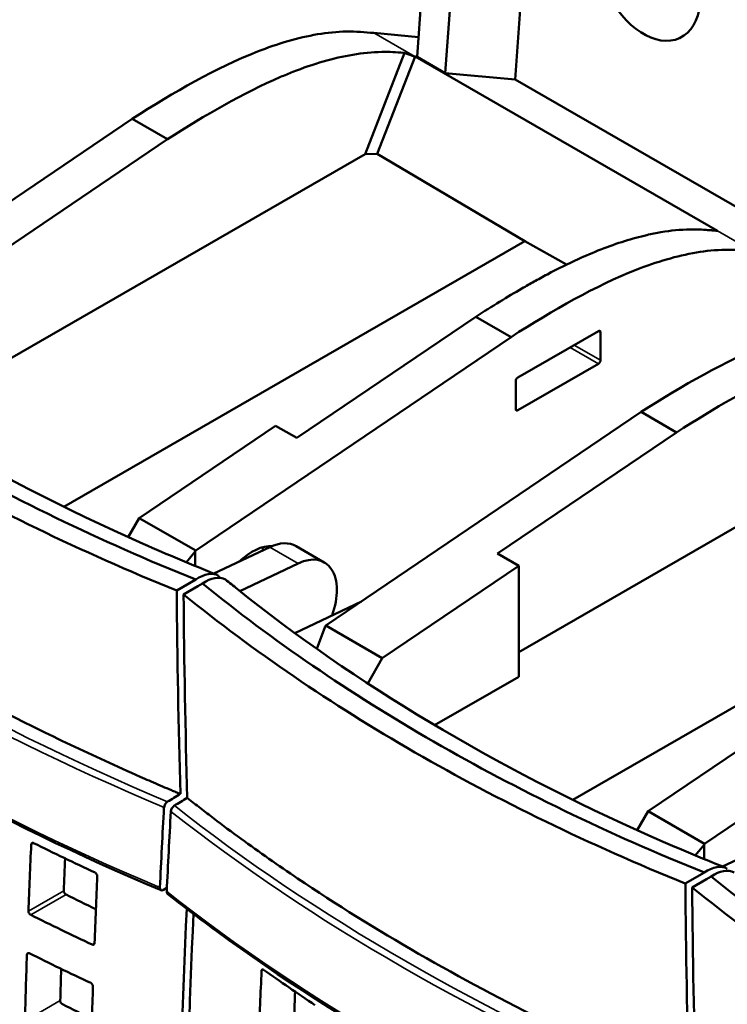
# Model space of a CAD drawing. Units: inches. Extents: x 0.2 to 26, y 0.6 to 16.4.
# Drawn here: x 21 to 21.8, y 12.9 to 14.1 of the extents above; entities that cross this region are included whole.
import ezdxf

# ---------------------------------------------------------------- set-up
doc = ezdxf.new("R2010")
doc.units = ezdxf.units.IN
doc.header["$LTSCALE"] = 1.538462
doc.header["$MEASUREMENT"] = 0
doc.layers.add('Visible (ANSI)', color=7, linetype='Continuous', lineweight=50)
doc.layers.add('Visible Narrow (ANSI)', color=7, linetype='Continuous', lineweight=35)

msp = doc.modelspace()

# ---------------------------------------------------------------- linework, layer by layer
at = {"layer": 'Visible (ANSI)'}
for p, q in [((21.5978, 14.2391), (21.5835, 14.0423)), ((21.4648, 14.0698), (21.4707, 14.1511)), ((21.499, 14.05), (21.5049, 14.1314)), ((21.4126, 14.0986), (21.4665, 14.0937)), ((21.4019, 13.9517), (21.4495, 14.0745)), ((21.4623, 14.07), (21.4166, 13.9522)), ((21.4606, 14.0706), (21.4623, 14.07)), ((21.8289, 13.8589), (21.4623, 14.07)), ((21.499, 14.05), (21.4648, 14.0698)), ((21.5835, 14.0423), (21.499, 14.05)), ((21.909, 13.8549), (21.5835, 14.0423)), ((20.7374, 13.7358), (21.1196, 13.9946)), ((21.1196, 13.9946), (21.1624, 13.9699)), ((20.9456, 13.8231), (21.1624, 13.9699)), ((20.9713, 13.7037), (21.4019, 13.9517)), ((21.4166, 13.9522), (21.4019, 13.9517)), ((21.4166, 13.9522), (21.5956, 13.8463)), ((21.0369, 13.5245), (21.5956, 13.8463)), ((21.6461, 13.818), (21.5956, 13.8463)), ((21.319, 13.608), (21.5359, 13.7548)), ((21.5787, 13.7302), (21.5359, 13.7548)), ((21.5869, 13.6812), (21.6846, 13.7374)), ((21.6871, 13.7359), (21.6871, 13.7022)), ((21.5787, 13.7302), (21.1965, 13.4714)), ((21.6846, 13.6978), (21.5869, 13.6415)), ((21.5843, 13.643), (21.5843, 13.6767)), ((21.3541, 13.3806), (21.7364, 13.6394)), ((21.7364, 13.6394), (21.7792, 13.6147)), ((21.2933, 13.6228), (21.128, 13.5109)), ((21.319, 13.608), (21.2933, 13.6228)), ((21.5623, 13.4679), (21.7792, 13.6147)), ((21.588, 13.3485), (22.0186, 13.5965)), ((21.128, 13.5109), (21.1148, 13.4878)), ((21.1965, 13.4714), (21.128, 13.5109)), ((21.6537, 13.1694), (22.2123, 13.4911)), ((21.1959, 13.4702), (21.1852, 13.4573)), ((21.1959, 13.4702), (21.1965, 13.4714)), ((21.1959, 13.4702), (21.1959, 13.4529)), ((21.2187, 13.4436), (21.2864, 13.4757)), ((21.3524, 13.4571), (21.3182, 13.4769)), ((21.588, 13.4531), (21.5623, 13.4679)), ((21.3206, 13.4559), (21.2502, 13.4225)), ((21.588, 13.4531), (21.4227, 13.3412)), ((21.588, 13.3187), (21.588, 13.4531)), ((21.1735, 13.4231), (21.1965, 13.4364)), ((21.2244, 13.4411), (21.2244, 13.4385)), ((21.1991, 13.4283), (21.1818, 13.4184)), ((21.1991, 13.4283), (21.2048, 13.4316)), ((21.3973, 13.4099), (21.3167, 13.3716)), ((21.3535, 13.3795), (21.3435, 13.3523)), ((21.3535, 13.3795), (21.3541, 13.3806)), ((21.3541, 13.3806), (21.4227, 13.3412)), ((22.1955, 13.375), (21.8133, 13.1162)), ((21.4227, 13.3412), (21.4051, 13.3105)), ((21.4861, 13.26), (21.588, 13.3187)), ((21.9101, 13.2676), (21.7447, 13.1557)), ((21.7447, 13.1557), (21.7315, 13.1327)), ((21.8133, 13.1162), (21.7447, 13.1557)), ((21.8126, 13.1151), (21.8019, 13.1022)), ((21.8126, 13.1151), (21.8133, 13.1162)), ((21.8126, 13.1151), (21.8126, 13.0978)), ((21.8351, 13.0886), (21.9028, 13.1207)), ((21.7899, 13.0681), (21.813, 13.0814)), ((21.8155, 13.0734), (21.8212, 13.0767)), ((21.1616, 13.0627), (21.1574, 13.0604)), ((21.8155, 13.0734), (21.7982, 13.0634))]:
    msp.add_line(p, q, dxfattribs=at)
msp.add_ellipse((21.7448, 14.1738), major_axis=(0.0382, -0.0813), ratio=0.625835, dxfattribs=at)
for centre, major_axis, ratio, start_param, end_param in [((21.6846, 13.7344), (0.00181, 0.00315), 0.578093, 5.495853, 7.06665), ((21.6846, 13.7007), (0.00181, 0.00315), 0.578093, 3.925057, 5.495853), ((21.5869, 13.6782), (-0.00181, -0.00315), 0.578093, 3.925057, 5.495853), ((21.5869, 13.6445), (-0.00181, -0.00315), 0.578093, 5.495853, 7.06665), ((21.2819, 13.4139), (0.0363, 0.063), 0.578093, 0, 0.696198), ((21.2649, 13.4097), (0.0369, 0.064), 0.578093, 0.288888, 1.098132), ((21.2307, 13.4294), (-0.0348, -0.0604), 0.578093, 2.620962, 2.700333), ((21.3162, 13.3942), (0.0363, 0.063), 0.578093, 5.016105, 6.979383), ((21.1999, 13.3989), (0.0248, 0.042), 0.576903, 0.01417, 0.89417), ((21.2082, 13.3942), (0.0248, 0.042), 0.576903, 0.01417, 0.89417), ((30.6948, 19.0094), (6.7198, 11.6692), 0.578093, 2.363641, 2.386275), ((30.7031, 19.0046), (-6.7198, -11.6692), 0.578093, 5.505234, 5.527868), ((21.0091, 13.2321), (-0.0157, -0.0273), 0.578093, 4.621463, 4.621599), ((21.0091, 13.2321), (0.0157, 0.0273), 0.578093, 4.885411, 4.885527), ((30.6737, 17.922), (6.7298, 11.6865), 0.578093, 2.289104, 2.297664), ((21.1625, 13.1624), (0.0031, 0.00525), 0.578069, 0.813195, 2.301822), ((21.1707, 13.1576), (0.0031, 0.00525), 0.578068, 0.813185, 2.301857), ((30.682, 17.9173), (-6.7298, -11.6865), 0.578093, 5.430697, 5.439256), ((21.1873, 13.1295), (0.0157, 0.0273), 0.578093, 0.95956, 0.959578), ((21.1873, 13.1295), (-0.0157, -0.0273), 0.578093, 2.031179, 2.031229), ((21.1956, 13.1247), (0.0157, 0.0273), 0.578093, 5.130986, 5.131044), ((30.4986, 18.0161), (-6.7146, -11.66), 0.578093, 5.443927, 5.451124), ((30.5419, 18.041), (-6.7149, -11.6606), 0.578093, 5.447636, 5.451127), ((21.8163, 13.0439), (0.0248, 0.042), 0.576903, 0.01417, 0.89417), ((30.5786, 17.9775), (6.7145, 11.66), 0.578093, 2.302334, 2.309531), ((21.8246, 13.0392), (0.0248, 0.042), 0.576903, 0.01417, 0.89417), ((21.1575, 13.0654), (0.0031, 0.00525), 0.57802, 2.31037, 3.919369), ((31.3112, 18.6544), (6.7198, 11.6692), 0.578093, 2.363641, 2.386275), ((31.3195, 18.6496), (-6.7198, -11.6692), 0.578093, 5.505234, 5.527868), ((21.1658, 13.0606), (0.0031, 0.00525), 0.578003, 2.310428, 3.063438), ((28.3163, 16.5523), (4.2763, 10.0961), 0.566816, 2.151745, 2.289449), ((28.3246, 16.5475), (-4.2763, -10.0962), 0.566814, 5.293492, 5.431044), ((21.3737, 13.0221), (-0.0157, -0.0273), 0.578093, 1.50362, 1.503788), ((30.5039, 18.0189), (-6.7183, -11.6665), 0.578093, 5.455805, 5.462994), ((30.5472, 18.0438), (-6.7186, -11.6671), 0.578093, 5.459551, 5.462997), ((30.7777, 17.8628), (-6.7145, -11.66), 0.578093, 5.443927, 5.451124), ((30.5838, 17.9802), (6.7182, 11.6664), 0.578093, 2.314212, 2.321401), ((30.8209, 17.8877), (-6.7148, -11.6605), 0.578093, 5.448363, 5.451127)]:
    msp.add_ellipse(centre, major_axis=major_axis, ratio=ratio, start_param=start_param, end_param=end_param, dxfattribs=at)
for points, knots in [([(21.1196, 13.9946), (21.1703, 14.027), (21.2217, 14.0566), (21.2714, 14.0761), (21.2961, 14.0857), (21.3203, 14.093), (21.3441, 14.097), (21.3561, 14.099), (21.3677, 14.1001), (21.3792, 14.1004), (21.3905, 14.1006), (21.4017, 14.0996), (21.4126, 14.0986)], [0, 0, 0, 0, 0.50229, 0.50229, 0.50229, 0.751329, 0.751329, 0.751329, 0.876434, 0.876434, 0.876434, 1, 1, 1, 1]), ([(21.1624, 13.9699), (21.2082, 13.9992), (21.2539, 14.0258), (21.2993, 14.0453), (21.3043, 14.0474), (21.3093, 14.0494), (21.3142, 14.0514), (21.3391, 14.0612), (21.3633, 14.0683), (21.387, 14.0723), (21.3988, 14.0743), (21.4105, 14.0754), (21.422, 14.0757), (21.431, 14.0759), (21.4398, 14.0753), (21.4483, 14.0746)], [0, 0, 0, 0, 0.46509, 0.46509, 0.46509, 0.516281, 0.516281, 0.516281, 0.772552, 0.772552, 0.772552, 0.900733, 0.900733, 0.900733, 1, 1, 1, 1]), ([(21.4495, 14.0745), (21.4493, 14.0745), (21.4491, 14.0745), (21.4487, 14.0746), (21.4485, 14.0746), (21.4483, 14.0746)], [-0.007986397, -0.007986397, -0.007986397, -0.007986397, -0.004029901, -0.004029901, -0.000073701, -0.000073701, -0.000073701, -0.000073701]), ([(21.4495, 14.0745), (21.4498, 14.0744), (21.4501, 14.0743), (21.4506, 14.0741), (21.4509, 14.074), (21.4512, 14.0739)], [-0.007357057, -0.007357057, -0.007357057, -0.007357057, -0.003694004, -0.003694004, -0.000031044, -0.000031044, -0.000031044, -0.000031044]), ([(21.5359, 13.7548), (21.5558, 13.7676), (21.5745, 13.779), (21.5919, 13.789), (21.597, 13.792), (21.6018, 13.7947), (21.6066, 13.7974), (21.6112, 13.8), (21.6173, 13.8032), (21.6227, 13.8061), (21.6355, 13.8129), (21.648, 13.819), (21.6599, 13.8245), (21.6693, 13.8288), (21.6778, 13.8325), (21.6877, 13.8363), (21.7073, 13.844), (21.7257, 13.8498), (21.7433, 13.8538), (21.749, 13.8551), (21.7547, 13.8563), (21.7604, 13.8572), (21.7724, 13.8592), (21.784, 13.8604), (21.7955, 13.8606), (21.8003, 13.8607), (21.805, 13.8606), (21.8097, 13.8604), (21.811, 13.8603), (21.813, 13.8602), (21.8137, 13.8601), (21.8153, 13.86), (21.818, 13.8598), (21.8218, 13.8595)], [0, 0, 0, 0, 0.184402, 0.184402, 0.184402, 0.238415, 0.238415, 0.238415, 0.290694, 0.290694, 0.290694, 0.415464, 0.415464, 0.415464, 0.513371, 0.513371, 0.513371, 0.707434, 0.707434, 0.707434, 0.769119, 0.769119, 0.769119, 0.899004, 0.899004, 0.899004, 0.953125, 0.953125, 0.953125, 0.96875, 0.96875, 0.96875, 1, 1, 1, 1]), ([(21.5787, 13.7302), (21.6301, 13.7631), (21.6811, 13.7923), (21.7552, 13.8214), (21.7796, 13.8286), (21.8151, 13.8346), (21.8268, 13.8357), (21.8498, 13.8362), (21.8611, 13.8352), (21.8717, 13.8342)], [0, 0, 0, 0, 0.5, 0.5, 0.75, 0.75, 0.875, 0.875, 1, 1, 1, 1]), ([(21.1965, 13.4364), (21.0798, 13.4834), (20.9705, 13.5363), (20.7665, 13.6537), (20.6731, 13.7176), (20.5884, 13.7866)], [0, 0, 0, 0, 0.5, 0.5, 1, 1, 1, 1]), ([(20.6305, 13.7801), (20.7726, 13.6657), (20.9431, 13.5636), (21.1622, 13.4668), (21.1921, 13.4542), (21.2225, 13.442)], [0, 0, 0, 0, 3.006095, 3.006095, 3.471735, 3.471735, 3.471735, 3.471735]), ([(20.5653, 13.7733), (20.6501, 13.7046), (20.7441, 13.6406), (20.9476, 13.5233), (21.0572, 13.4702), (21.1735, 13.4231)], [0, 0, 0, 0, 1.782227, 1.782227, 3.564454, 3.564454, 3.564454, 3.564454]), ([(21.7364, 13.6394), (21.787, 13.6719), (21.8384, 13.7014), (21.8881, 13.7209), (21.9128, 13.7306), (21.9371, 13.7378), (21.9609, 13.7418), (21.9728, 13.7438), (21.9844, 13.745), (21.9959, 13.7452), (22.0073, 13.7454), (22.0185, 13.7445), (22.0294, 13.7435)], [0, 0, 0, 0, 0.50229, 0.50229, 0.50229, 0.751329, 0.751329, 0.751329, 0.876434, 0.876434, 0.876434, 1, 1, 1, 1]), ([(21.7792, 13.6147), (21.825, 13.6441), (21.8706, 13.6707), (21.916, 13.6901), (21.921, 13.6922), (21.926, 13.6943), (21.931, 13.6962), (21.9559, 13.706), (21.9801, 13.7132), (22.0037, 13.7171), (22.0155, 13.7191), (22.0272, 13.7203), (22.0388, 13.7205), (22.0477, 13.7207), (22.0565, 13.7202), (22.0651, 13.7194)], [0, 0, 0, 0, 0.46509, 0.46509, 0.46509, 0.516281, 0.516281, 0.516281, 0.772552, 0.772552, 0.772552, 0.900733, 0.900733, 0.900733, 1, 1, 1, 1]), ([(21.1779, 13.1766), (21.1761, 13.1773), (21.1743, 13.1781), (21.1725, 13.1789), (21.1707, 13.1796), (21.1689, 13.1804), (21.1671, 13.1812), (21.1635, 13.1827), (21.1598, 13.1842), (21.1562, 13.1858), (21.149, 13.1889), (21.1418, 13.192), (21.1347, 13.1951), (21.1203, 13.2014), (21.1061, 13.2077), (21.092, 13.2142), (21.0638, 13.227), (21.036, 13.2402), (21.0087, 13.2536), (20.954, 13.2806), (20.9011, 13.3088), (20.8502, 13.3381), (20.7993, 13.3674), (20.7504, 13.3978), (20.7036, 13.4293), (20.6802, 13.4451), (20.6573, 13.4611), (20.635, 13.4773), (20.6239, 13.4854), (20.6129, 13.4936), (20.602, 13.5019), (20.5965, 13.506), (20.5911, 13.5101), (20.5858, 13.5143), (20.5831, 13.5164), (20.5804, 13.5184), (20.5777, 13.5205), (20.5764, 13.5216), (20.5751, 13.5226), (20.5738, 13.5237), (20.5724, 13.5247), (20.5711, 13.5258), (20.5698, 13.5268)], [-3.564941, -3.564941, -3.564941, -3.564941, -3.537107, -3.537107, -3.537107, -3.50927, -3.50927, -3.50927, -3.453593, -3.453593, -3.453593, -3.342231, -3.342231, -3.342231, -3.119477, -3.119477, -3.119477, -2.673868, -2.673868, -2.673868, -1.782471, -1.782471, -1.782471, -0.891074, -0.891074, -0.891074, -0.445465, -0.445465, -0.445465, -0.222711, -0.222711, -0.222711, -0.111349, -0.111349, -0.111349, -0.055672, -0.055672, -0.055672, -0.027835, -0.027835, -0.027835, -0.000001, -0.000001, -0.000001, -0.000001]), ([(21.813, 13.0814), (21.6963, 13.1284), (21.5869, 13.1813), (21.3829, 13.2988), (21.2896, 13.3626), (21.2048, 13.4316)], [0, 0, 0, 0, 0.5, 0.5, 1, 1, 1, 1]), ([(21.2469, 13.4251), (21.389, 13.3107), (21.5596, 13.2087), (21.7787, 13.1118), (21.8086, 13.0992), (21.8389, 13.0871)], [0, 0, 0, 0, 3.006095, 3.006095, 3.471735, 3.471735, 3.471735, 3.471735]), ([(21.1546, 13.06), (20.9556, 13.1437), (20.7744, 13.2436), (20.5949, 13.3729), (20.5701, 13.3915), (20.546, 13.4105)], [0, 0, 0, 0, 3.050688, 3.050688, 3.555133, 3.555133, 3.555133, 3.555133]), ([(21.1818, 13.4184), (21.2666, 13.3496), (21.3605, 13.2856), (21.564, 13.1684), (21.6737, 13.1152), (21.7899, 13.0681)], [0, 0, 0, 0, 1.782227, 1.782227, 3.564454, 3.564454, 3.564454, 3.564454]), ([(21.1779, 13.1766), (21.1754, 13.175), (21.1728, 13.1735), (21.1676, 13.1704), (21.165, 13.1688), (21.1624, 13.1673)], [-0.09086704, -0.09086704, -0.09086704, -0.09086704, -0.04543318, -0.04543318, 0, 0, 0, 0]), ([(21.1862, 13.1718), (21.1836, 13.1703), (21.181, 13.1687), (21.1758, 13.1656), (21.1732, 13.1641), (21.1707, 13.1625)], [-0.09086704, -0.09086704, -0.09086704, -0.09086704, -0.04543318, -0.04543318, 0, 0, 0, 0]), ([(21.7944, 12.8216), (21.7926, 12.8224), (21.7908, 12.8231), (21.7889, 12.8239), (21.7871, 12.8246), (21.7853, 12.8254), (21.7835, 12.8262), (21.7799, 12.8277), (21.7763, 12.8293), (21.7727, 12.8308), (21.7655, 12.8339), (21.7583, 12.837), (21.7511, 12.8401), (21.7368, 12.8464), (21.7226, 12.8527), (21.7085, 12.8592), (21.6802, 12.872), (21.6524, 12.8852), (21.6251, 12.8987), (21.5704, 12.9256), (21.5175, 12.9538), (21.4667, 12.9831), (21.4158, 13.0124), (21.3668, 13.0428), (21.32, 13.0743), (21.2966, 13.0901), (21.2738, 13.1061), (21.2515, 13.1223), (21.2403, 13.1305), (21.2293, 13.1386), (21.2184, 13.1469), (21.213, 13.151), (21.2076, 13.1552), (21.2022, 13.1593), (21.1995, 13.1614), (21.1969, 13.1635), (21.1942, 13.1656), (21.1929, 13.1666), (21.1915, 13.1676), (21.1902, 13.1687), (21.1889, 13.1697), (21.1875, 13.1708), (21.1862, 13.1718)], [-3.564941, -3.564941, -3.564941, -3.564941, -3.537107, -3.537107, -3.537107, -3.50927, -3.50927, -3.50927, -3.453593, -3.453593, -3.453593, -3.342231, -3.342231, -3.342231, -3.119477, -3.119477, -3.119477, -2.673868, -2.673868, -2.673868, -1.782471, -1.782471, -1.782471, -0.891074, -0.891074, -0.891074, -0.445465, -0.445465, -0.445465, -0.222711, -0.222711, -0.222711, -0.111349, -0.111349, -0.111349, -0.055672, -0.055672, -0.055672, -0.027835, -0.027835, -0.027835, -0.000001, -0.000001, -0.000001, -0.000001]), ([(20.9972, 13.1155), (20.9972, 13.1157), (20.9973, 13.1159), (20.9974, 13.1163), (20.9974, 13.1165), (20.9977, 13.1169), (20.9979, 13.1172), (20.9984, 13.1174), (20.9987, 13.1175), (20.9992, 13.1175), (20.9994, 13.1175), (20.9997, 13.1174), (20.9999, 13.1173), (21.0001, 13.1172)], [-0.02367745, -0.02367745, -0.02367745, -0.02367745, -0.02083286, -0.02083286, -0.0174169, -0.0174169, -0.01184351, -0.01184351, -0.00611159, -0.00611159, -0.00301318, -0.00301318, -0.000001, -0.000001, -0.000001, -0.000001]), ([(21.0745, 13.0813), (21.0619, 13.0872), (21.0494, 13.0931), (21.0246, 13.1051), (21.0123, 13.1111), (21.0001, 13.1172)], [0.000001, 0.000001, 0.000001, 0.000001, 0.2003863, 0.2003863, 0.4007717, 0.4007717, 0.4007717, 0.4007717]), ([(21.0745, 13.0813), (21.0747, 13.0812), (21.0749, 13.0811), (21.0753, 13.0808), (21.0754, 13.0807), (21.0759, 13.0802), (21.0762, 13.0799), (21.0767, 13.0791), (21.0769, 13.0787), (21.0771, 13.078), (21.0772, 13.0778), (21.0772, 13.0773), (21.0772, 13.0771), (21.0772, 13.0769)], [-0.02364799, -0.02364799, -0.02364799, -0.02364799, -0.02062889, -0.02062889, -0.01752882, -0.01752882, -0.01180883, -0.01180883, -0.00624738, -0.00624738, -0.00283993, -0.00283993, -0.000001, -0.000001, -0.000001, -0.000001]), ([(22.4294, 12.7264), (22.3127, 12.7734), (22.2034, 12.8263), (21.9994, 12.9438), (21.906, 13.0076), (21.8212, 13.0767)], [0, 0, 0, 0, 0.5, 0.5, 1, 1, 1, 1]), ([(21.7982, 13.0634), (21.883, 12.9946), (21.9769, 12.9306), (22.1805, 12.8134), (22.2901, 12.7602), (22.4064, 12.7132)], [0, 0, 0, 0, 1.782227, 1.782227, 3.564454, 3.564454, 3.564454, 3.564454]), ([(21.0367, 13.0592), (21.0367, 13.0591), (21.0367, 13.0591), (21.0367, 13.0589), (21.0367, 13.0588), (21.0368, 13.0584), (21.0368, 13.0582), (21.037, 13.0575), (21.0372, 13.0571), (21.0377, 13.0563), (21.0379, 13.056), (21.0384, 13.0555), (21.0386, 13.0553), (21.039, 13.055), (21.0392, 13.0549), (21.0394, 13.0548)], [-0.02362418, -0.02362418, -0.02362418, -0.02362418, -0.02238385, -0.02238385, -0.02105618, -0.02105618, -0.01770979, -0.01770979, -0.01181617, -0.01181617, -0.00655448, -0.00655448, -0.00321522, -0.00321522, -0.000001, -0.000001, -0.000001, -0.000001]), ([(21.7711, 12.705), (21.572, 12.7887), (21.3909, 12.8886), (21.2113, 13.0179), (21.1865, 13.0366), (21.1624, 13.0555)], [0, 0, 0, 0, 3.050688, 3.050688, 3.555133, 3.555133, 3.555133, 3.555133]), ([(20.9966, 13.0302), (20.9964, 13.0302), (20.9962, 13.0304), (20.9958, 13.0306), (20.9957, 13.0308), (20.9952, 13.0313), (20.9949, 13.0316), (20.9944, 13.0324), (20.9942, 13.0328), (20.994, 13.0335), (20.994, 13.0337), (20.9939, 13.0342), (20.9939, 13.0344), (20.9939, 13.0346)], [-0.02362455, -0.02362455, -0.02362455, -0.02362455, -0.02061442, -0.02061442, -0.01752187, -0.01752187, -0.01180741, -0.01180741, -0.00625031, -0.00625031, -0.00284224, -0.00284224, -0.000001, -0.000001, -0.000001, -0.000001]), ([(20.9966, 13.0302), (21.0088, 13.024), (21.0211, 13.018), (21.0459, 13.006), (21.0584, 13.0001), (21.071, 12.9942)], [0.000001, 0.000001, 0.000001, 0.000001, 0.2003863, 0.2003863, 0.4007717, 0.4007717, 0.4007717, 0.4007717]), ([(21.0739, 12.9959), (21.0739, 12.9958), (21.0739, 12.9956), (21.0738, 12.9952), (21.0737, 12.995), (21.0735, 12.9946), (21.0733, 12.9943), (21.0727, 12.994), (21.0724, 12.994), (21.0719, 12.994), (21.0717, 12.994), (21.0713, 12.9941), (21.0711, 12.9941), (21.071, 12.9942)], [-0.02372012, -0.02372012, -0.02372012, -0.02372012, -0.02087889, -0.02087889, -0.01746159, -0.01746159, -0.01187716, -0.01187716, -0.00613256, -0.00613256, -0.00302347, -0.00302347, -0.000001, -0.000001, -0.000001, -0.000001]), ([(20.992, 12.982), (20.992, 12.9822), (20.9921, 12.9824), (20.9922, 12.9828), (20.9922, 12.983), (20.9925, 12.9834), (20.9927, 12.9836), (20.9932, 12.9839), (20.9935, 12.984), (20.994, 12.984), (20.9942, 12.9839), (20.9945, 12.9838), (20.9947, 12.9838), (20.9949, 12.9837)], [-0.02366532, -0.02366532, -0.02366532, -0.02366532, -0.0208229, -0.0208229, -0.0174094, -0.0174094, -0.01183936, -0.01183936, -0.00611075, -0.00611075, -0.00301302, -0.00301302, -0.000001, -0.000001, -0.000001, -0.000001]), ([(21.0693, 12.9478), (21.0567, 12.9536), (21.0442, 12.9595), (21.0194, 12.9715), (21.0071, 12.9776), (20.9949, 12.9837)], [0.000001, 0.000001, 0.000001, 0.000001, 0.2003863, 0.2003863, 0.4007716, 0.4007716, 0.4007716, 0.4007716]), ([(21.2763, 12.9623), (21.2763, 12.9625), (21.2763, 12.9627), (21.2764, 12.963), (21.2765, 12.9632), (21.2767, 12.9636), (21.2769, 12.9638), (21.2773, 12.9641), (21.2775, 12.9641), (21.278, 12.9641), (21.2781, 12.964), (21.2784, 12.9639), (21.2786, 12.9638), (21.2787, 12.9637)], [-0.02365105, -0.02365105, -0.02365105, -0.02365105, -0.02081175, -0.02081175, -0.01740387, -0.01740387, -0.0118417, -0.0118417, -0.00612097, -0.00612097, -0.0030205, -0.0030205, -0.000001, -0.000001, -0.000001, -0.000001]), ([(21.3411, 12.9209), (21.3305, 12.9279), (21.32, 12.935), (21.2992, 12.9493), (21.2889, 12.9565), (21.2787, 12.9637)], [0.000001, 0.000001, 0.000001, 0.000001, 0.2003863, 0.2003863, 0.4007717, 0.4007717, 0.4007717, 0.4007717]), ([(21.0693, 12.9478), (21.0695, 12.9477), (21.0697, 12.9476), (21.07, 12.9473), (21.0702, 12.9472), (21.0707, 12.9467), (21.071, 12.9463), (21.0715, 12.9456), (21.0717, 12.9451), (21.0719, 12.9445), (21.072, 12.9442), (21.072, 12.9438), (21.072, 12.9436), (21.072, 12.9434)], [-0.02365035, -0.02365035, -0.02365035, -0.02365035, -0.02063085, -0.02063085, -0.01752975, -0.01752975, -0.01180811, -0.01180811, -0.00624538, -0.00624538, -0.00283834, -0.00283834, -0.000001, -0.000001, -0.000001, -0.000001]), ([(21.0323, 12.9262), (21.0323, 12.9261), (21.0323, 12.926), (21.0324, 12.9258), (21.0324, 12.9257), (21.0324, 12.9254), (21.0325, 12.9251), (21.0327, 12.9245), (21.0328, 12.924), (21.0333, 12.9233), (21.0336, 12.9229), (21.034, 12.9224), (21.0342, 12.9223), (21.0346, 12.922), (21.0348, 12.9219), (21.035, 12.9218)], [-0.02362484, -0.02362484, -0.02362484, -0.02362484, -0.0223853, -0.0223853, -0.02105832, -0.02105832, -0.01771281, -0.01771281, -0.01181817, -0.01181817, -0.00655148, -0.00655148, -0.00321362, -0.00321362, -0.000001, -0.000001, -0.000001, -0.000001])]:
    msp.add_open_spline(points, degree=3, knots=knots, dxfattribs=at)
for points in [[(21.4512, 14.0739), (21.4543, 14.0728), (21.4575, 14.0717), (21.4606, 14.0706)], [(21.8218, 13.8595), (21.8222, 13.8595), (21.8226, 13.8595), (21.823, 13.8594)], [(21.823, 13.8594), (21.825, 13.8592), (21.8269, 13.8591), (21.8289, 13.8589)], [(21.2469, 13.4251), (21.2422, 13.4289), (21.2374, 13.4327), (21.2326, 13.4364)], [(21.0394, 13.0548), (21.0513, 13.0488), (21.0634, 13.0429), (21.0755, 13.037)], [(21.035, 12.9218), (21.0468, 12.9159), (21.0588, 12.91), (21.0708, 12.9042)]]:
    msp.add_open_spline(points, degree=3, dxfattribs=at)
at = {"layer": 'Visible Narrow (ANSI)'}
for p, q in [((21.462, 14.0702), (21.4126, 14.0986)), ((21.8717, 13.8342), (21.8289, 13.8589)), ((21.6845, 13.7374), (21.6871, 13.7359)), ((21.6871, 13.7022), (21.6553, 13.7205)), ((21.6502, 13.7176), (21.6846, 13.6978)), ((21.5869, 13.6415), (21.5843, 13.643)), ((21.2864, 13.4757), (21.3206, 13.4559)), ((21.0001, 13.1172), (20.9972, 13.1155)), ((20.9939, 13.0346), (21.0367, 13.0592)), ((21.0394, 13.0548), (20.9966, 13.0302)), ((21.071, 12.9942), (21.0739, 12.9959)), ((20.9949, 12.9837), (20.992, 12.982)), ((21.2787, 12.9637), (21.2763, 12.9623)), ((20.9895, 12.9015), (21.0323, 12.9262))]:
    msp.add_line(p, q, dxfattribs=at)
for centre, major_axis, ratio, start_param, end_param in [((21.4611, 14.0709), (-0.00276, 0.00091), 0.165746, 1.462085, 1.965986), ((22.3542, 14.2034), (-2.301, 0.2576), 0.565939, 0.738322, 1.090844), ((22.3159, 14.1768), (-2.2648, 0.2769), 0.564019, 0.748396, 1.104499), ((22.3109, 14.0801), (2.2648, -0.2766), 0.564158, 3.889937, 4.246047), ((25.4639, 15.9275), (5.3801, 1.7021), 0.488962, 3.594666, 3.594721), ((22.9706, 13.8485), (-2.301, 0.2576), 0.565939, 0.738322, 1.090844), ((22.9323, 13.8218), (-2.2648, 0.2769), 0.564019, 0.748396, 1.104499), ((22.9273, 13.7251), (2.2648, -0.2766), 0.564158, 3.889937, 4.246047)]:
    msp.add_ellipse(centre, major_axis=major_axis, ratio=ratio, start_param=start_param, end_param=end_param, dxfattribs=at)

doc.saveas('drawing.dxf')
